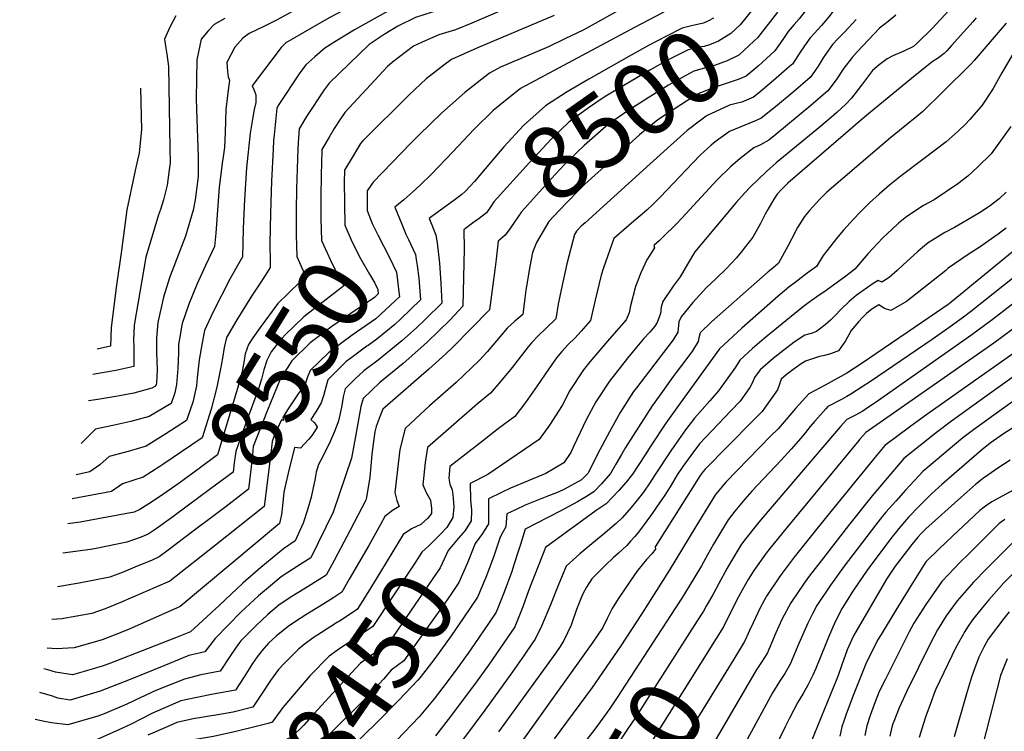
# Model space of a CAD drawing. Units: inches. Extents: x 2502894 to 2504135, y 1512929 to 1518304.
# Drawn here: x 2503159 to 2503553, y 1514585 to 1514869 of the extents above; entities that cross this region are included whole.
import ezdxf
from ezdxf.enums import TextEntityAlignment as Align

# ---------------------------------------------------------------- set-up
doc = ezdxf.new("R2010")
doc.units = ezdxf.units.IN
doc.header["$MEASUREMENT"] = 0
doc.layers.add('tile_2649_31_contour_10ft', color=193, linetype='Continuous')
doc.styles.add('Arial', font='arial.ttf')

msp = doc.modelspace()

# ---------------------------------------------------------------- linework, layer by layer
at = {"layer": 'tile_2649_31_contour_10ft'}
msp.add_line((2503324.02, 1514787.07, 8520), (2503325.62, 1514783.01, 8520), dxfattribs=at)
for points, elevation in [([(2503492.84, 1515000), (2503486.52, 1514982.08), (2503480.18, 1514965.73), (2503478.16, 1514960.84), (2503472.83, 1514949.15), (2503471.8, 1514946.97), (2503464.84, 1514934.09), (2503457.74, 1514923.82), (2503455.88, 1514921.48), (2503433.91, 1514893.99), (2503432.42, 1514892.54), (2503419.39, 1514884.46), (2503402.25, 1514874.77), (2503384.47, 1514864.96), (2503377.12, 1514861.37), (2503370.56, 1514858.3), (2503351.41, 1514850.06), (2503347.03, 1514847.73), (2503337.13, 1514840.04), (2503327.85, 1514831.72), (2503318.79, 1514822.94), (2503315.63, 1514819.73), (2503300.57, 1514804.13), (2503299.33, 1514802.39)], 8540), ([(2503532.6, 1515000), (2503530.68, 1514995.54), (2503523.47, 1514975.65), (2503520.39, 1514966.84), (2503514.89, 1514952.34), (2503511.21, 1514943.38), (2503507.96, 1514937.11), (2503505.42, 1514932.64), (2503492.18, 1514910.79), (2503486.51, 1514900.92), (2503484.7, 1514897.22), (2503481.58, 1514889.75), (2503480.6, 1514887.3), (2503478.79, 1514881.91), (2503475.63, 1514875.54), (2503470.84, 1514869.43), (2503468.8, 1514867.14)], 8490), ([(2503541.18, 1515000), (2503534, 1514982.71), (2503526.56, 1514962.3), (2503521.1, 1514947.76), (2503520.17, 1514945.5), (2503514.91, 1514934.89), (2503512.99, 1514931.05), (2503503.91, 1514914.52), (2503502.06, 1514911.24), (2503499.25, 1514902.71), (2503496.32, 1514897.91), (2503495.16, 1514895.85), (2503493, 1514889.37), (2503490.67, 1514883.08), (2503487.47, 1514876.71), (2503484.02, 1514871.91), (2503482.68, 1514870.25), (2503479.74, 1514866.79), (2503476.85, 1514863.67), (2503475.11, 1514861.77), (2503473.86, 1514859.92)], 8480), ([(2503383.1, 1514947.02), (2503373.51, 1514938.87), (2503372.05, 1514937.02), (2503368.4, 1514932.53), (2503363.59, 1514927.43), (2503351.78, 1514917.91), (2503349.71, 1514916.45), (2503338.41, 1514908.69), (2503336.68, 1514907.57), (2503323.35, 1514899.6), (2503316.65, 1514896.95), (2503289.03, 1514883.44), (2503276.16, 1514877.04), (2503269.21, 1514872.94), (2503262.25, 1514869.02), (2503256.89, 1514866.36), (2503251.23, 1514863.64)], 8600), ([(2503388.17, 1514934.2), (2503386.53, 1514932.94), (2503383.96, 1514931.51), (2503381.38, 1514930.08), (2503377.74, 1514927.61), (2503375.43, 1514925.18), (2503363.22, 1514915.74), (2503352.41, 1514908.09), (2503350.06, 1514906.47), (2503339.29, 1514899.49), (2503335.82, 1514897.42), (2503325.92, 1514891.65), (2503323.54, 1514890.71), (2503296.39, 1514876.91), (2503282.96, 1514869.87), (2503265.62, 1514859.79), (2503263.77, 1514857.96), (2503257.18, 1514849.19)], 8590), ([(2503392.81, 1514922.49), (2503391.71, 1514921.81), (2503387.85, 1514919.92), (2503384.68, 1514918.67), (2503381.73, 1514916.99), (2503371.46, 1514909.29), (2503368.91, 1514907.49), (2503357.38, 1514899.76), (2503342.42, 1514890.75), (2503333.25, 1514885.51), (2503329.61, 1514883.76), (2503324.07, 1514881.57), (2503312.03, 1514875.54), (2503306.63, 1514872.65), (2503293.07, 1514865.07), (2503285.98, 1514860.6)], 8580), ([(2503364.93, 1514891.87), (2503363.87, 1514891.2), (2503357.24, 1514887.34), (2503353.49, 1514885.19), (2503346.91, 1514881.47), (2503334.69, 1514875.9), (2503328.13, 1514873.27), (2503324.13, 1514872.13), (2503317.42, 1514870.01), (2503310.42, 1514866.54), (2503304.93, 1514863.2), (2503298.94, 1514859.14), (2503283.01, 1514843.66), (2503280.93, 1514841), (2503273.94, 1514830.39), (2503271.06, 1514825.52), (2503270.77, 1514821.87), (2503270.61, 1514819.8), (2503270.48, 1514817.5), (2503269.96, 1514801.52), (2503269.85, 1514793), (2503269.85, 1514783.03), (2503269.99, 1514778.69)], 8570), ([(2503361.68, 1514877.09), (2503339.99, 1514867.71), (2503333.48, 1514865.02), (2503326.76, 1514863.06), (2503320.11, 1514860.13), (2503316.66, 1514858.5), (2503308.29, 1514852.15), (2503306.32, 1514850.41), (2503301.17, 1514844.91), (2503289.24, 1514832.03), (2503287.29, 1514829.12), (2503285.04, 1514825.64), (2503282.93, 1514822.15), (2503280.09, 1514817.27), (2503280.05, 1514816.66), (2503279.74, 1514807.09), (2503279.66, 1514798.26), (2503279.69, 1514794.32)], 8560), ([(2503424.51, 1514875.73), (2503421.66, 1514874.71), (2503413.33, 1514870.33), (2503405.01, 1514865.95), (2503359.5, 1514841.65), (2503351.35, 1514835.13), (2503348.57, 1514832.76), (2503340.88, 1514825.34), (2503332.34, 1514816.3), (2503323.76, 1514807.28), (2503319.56, 1514803.24), (2503316.41, 1514800.28), (2503312.87, 1514797.08), (2503310.71, 1514795.33)], 8530), ([(2503452.2, 1514873.22), (2503447.18, 1514867.04), (2503443.52, 1514863.55), (2503438.53, 1514860.44), (2503434.96, 1514858.98), (2503432.84, 1514858.4), (2503430.67, 1514858.08), (2503426.41, 1514857.1), (2503418.22, 1514852.85), (2503411.13, 1514848.91), (2503395.53, 1514839.75), (2503392.8, 1514838.09), (2503386.55, 1514833.87), (2503378.81, 1514828.16), (2503371.73, 1514821.34), (2503368.34, 1514817.77), (2503363.01, 1514812), (2503348.81, 1514796.27), (2503347.6, 1514794.52), (2503345.84, 1514791.99), (2503342.87, 1514789.69), (2503340.28, 1514787.79), (2503337.51, 1514785.7)], 8510), ([(2503534.03, 1514876.54), (2503523.94, 1514865.61), (2503517.88, 1514859.72), (2503516.44, 1514858.43), (2503512.58, 1514856.56), (2503508.27, 1514854.7), (2503505.88, 1514853.38), (2503502.71, 1514851.08), (2503500.12, 1514848.82), (2503495.65, 1514842.88), (2503493.04, 1514839.49), (2503491.64, 1514837.68), (2503489.46, 1514835.32), (2503485.77, 1514832.04), (2503482.7, 1514829.34), (2503477.85, 1514825.23), (2503461.62, 1514811.96), (2503457.77, 1514808.5), (2503451.4, 1514802.37), (2503448.88, 1514799.8), (2503445.6, 1514796.05), (2503429.07, 1514776.37), (2503426.15, 1514771.41), (2503423.26, 1514766.38), (2503420.46, 1514762.57), (2503416.28, 1514756.5), (2503415.67, 1514754.2), (2503415.33, 1514751.78), (2503414.1, 1514748.09), (2503413.11, 1514746.67), (2503411.12, 1514744.31), (2503408.62, 1514741.54), (2503405.9, 1514738.46), (2503402.24, 1514733.93), (2503394.94, 1514724.74), (2503389.57, 1514716.39), (2503385.73, 1514709.18), (2503380.77, 1514698.85), (2503379.59, 1514696.15), (2503376.7, 1514692.13), (2503369.58, 1514687.82), (2503355.47, 1514681.91), (2503352.05, 1514680.36), (2503346.61, 1514677.73), (2503346.69, 1514672.74), (2503346.65, 1514668.31)], 8450), ([(2503241.28, 1514869.51), (2503237.05, 1514867.13), (2503234.58, 1514864.69), (2503231.9, 1514861.31), (2503230.17, 1514853.11), (2503229.9, 1514837.62), (2503229.92, 1514833.3), (2503230.63, 1514814.23), (2503230.68, 1514808.58), (2503230.63, 1514806.5), (2503229.39, 1514797.08), (2503228.69, 1514793.06), (2503225.61, 1514782.56), (2503221.98, 1514773.28), (2503219.26, 1514765.99), (2503216.78, 1514758.19), (2503214.58, 1514748.06), (2503213.97, 1514742.05), (2503213.95, 1514738.78), (2503214.02, 1514736.11), (2503214.24, 1514729.39), (2503213.97, 1514723.94), (2503213.88, 1514723.38), (2503213.62, 1514722.69), (2503212.17, 1514721.83), (2503204.92, 1514719.85), (2503197.72, 1514718.53), (2503190.55, 1514717.43), (2503186.77, 1514716.78)], 8610), ([(2503221.7, 1514870.63), (2503219.38, 1514866.09), (2503218.21, 1514863.72), (2503217.21, 1514861.25), (2503217.78, 1514857.72), (2503218.11, 1514855.26), (2503218.76, 1514850.33), (2503219.35, 1514817.79), (2503219.44, 1514811.96), (2503219.07, 1514809.17), (2503218.24, 1514803), (2503216.76, 1514797.11), (2503215.56, 1514793.29), (2503214.85, 1514791.11), (2503209.71, 1514774.28), (2503207.3, 1514760.28), (2503205.14, 1514747.05), (2503204.86, 1514741.07), (2503204.92, 1514738.65), (2503204.95, 1514730.58), (2503197.78, 1514728.9), (2503192.23, 1514727.98), (2503188.53, 1514727.33)], 8620), ([(2503372.9, 1514870.74), (2503341.99, 1514857.66), (2503331.82, 1514853.13), (2503328.76, 1514850.86), (2503321.69, 1514845.52), (2503314.94, 1514839), (2503296.43, 1514820.67), (2503295.51, 1514819.63), (2503294.26, 1514817.59), (2503292.54, 1514814.74), (2503289.12, 1514809.01), (2503289.12, 1514808.72)], 8550), ([(2503436.6, 1514869.68), (2503434.55, 1514868.57), (2503432.59, 1514867.75), (2503428.33, 1514866.74), (2503424.09, 1514865.69), (2503417.83, 1514862.52), (2503410.64, 1514858.83), (2503403.66, 1514854.97), (2503386.76, 1514845.36), (2503378.14, 1514840.2), (2503369.46, 1514834.69), (2503360.67, 1514826.82), (2503352.82, 1514818.28), (2503345.31, 1514809.51), (2503341.09, 1514804.5), (2503337.43, 1514800.58), (2503336.02, 1514799.27), (2503333.8, 1514797.61), (2503330.74, 1514795.37)], 8520), ([(2503493.54, 1514869.09), (2503488.86, 1514864.08), (2503486.38, 1514861.62), (2503484.08, 1514859.11), (2503480.34, 1514853.82), (2503478.34, 1514850.51), (2503476.91, 1514848.45), (2503475.16, 1514846.05), (2503468.38, 1514840.07), (2503461.33, 1514834.31), (2503455.59, 1514829.69), (2503453.54, 1514828.85), (2503442.96, 1514824.44), (2503437.23, 1514820.35), (2503435.59, 1514818.96), (2503431.22, 1514814.98), (2503425.44, 1514808.95), (2503423.28, 1514806.59), (2503415.27, 1514798.24), (2503412.36, 1514795.27), (2503410.11, 1514793.18), (2503408.04, 1514791.38), (2503404.74, 1514788.61), (2503396.76, 1514781.61), (2503392.61, 1514769.93), (2503391.66, 1514767.04), (2503389.33, 1514757.09), (2503388.12, 1514751.91), (2503387.34, 1514748.89), (2503383.67, 1514744.61), (2503381.11, 1514741.93), (2503378.49, 1514739.3), (2503375.95, 1514736.59), (2503373.82, 1514733.99), (2503369.6, 1514727.87), (2503367.03, 1514724.1), (2503361.5, 1514716.21), (2503357.22, 1514710.6), (2503350.66, 1514705.74), (2503344.23, 1514700.76), (2503331.25, 1514690.54), (2503330.8, 1514685.97), (2503331.25, 1514683.55), (2503332.11, 1514681.33), (2503332.47, 1514678.06)], 8470), ([(2503509.39, 1514870.84), (2503506.34, 1514868.31), (2503502.93, 1514865.66), (2503493.91, 1514856.19), (2503491.99, 1514853.99), (2503488.61, 1514849.66), (2503485.58, 1514845.08), (2503482.26, 1514840.72), (2503475.47, 1514834.76), (2503461.42, 1514823.19), (2503458.69, 1514820.97), (2503455.32, 1514819.09), (2503452.71, 1514817.92), (2503447.21, 1514813.68), (2503443.4, 1514810.26), (2503438.01, 1514805.13), (2503423.92, 1514789.8), (2503421.6, 1514787.42), (2503416.35, 1514782.24), (2503414.79, 1514780.79), (2503412.67, 1514778.88), (2503413.01, 1514777.91), (2503411.17, 1514775.05), (2503409.87, 1514773.13), (2503407.5, 1514768), (2503405.39, 1514762.52), (2503403.45, 1514754.77), (2503402.83, 1514751.96), (2503401.59, 1514749.13), (2503395.03, 1514741.63), (2503387.17, 1514732.47), (2503384.57, 1514729.28), (2503379.2, 1514720.94), (2503376.26, 1514715.24), (2503374.94, 1514713.13), (2503371.09, 1514707.11), (2503366.96, 1514701.36), (2503346.32, 1514687.36), (2503339.29, 1514683.78), (2503339.46, 1514677.16), (2503339.9, 1514673.26), (2503339.89, 1514672.96)], 8460), ([(2503462.14, 1514872.02), (2503454.08, 1514861.86), (2503452.6, 1514860.44), (2503446.61, 1514854.87), (2503441.99, 1514852.62), (2503436.9, 1514850.79), (2503432.94, 1514849.66), (2503428.73, 1514848.51), (2503425.46, 1514846.81), (2503418.59, 1514842.86), (2503410.4, 1514837.84), (2503402.34, 1514832.72), (2503394.62, 1514827.31), (2503388.1, 1514821.67), (2503384.91, 1514818.8), (2503382.18, 1514816.32), (2503380.02, 1514814.19), (2503377, 1514811.18), (2503371.83, 1514805.62), (2503359.8, 1514792.36), (2503356.92, 1514788.07), (2503355.13, 1514785.56), (2503353.32, 1514783.07), (2503350.47, 1514780.6), (2503349.66, 1514773.43), (2503349.12, 1514769.14)], 8500), ([(2503541.51, 1514869.81), (2503540.13, 1514868.21), (2503531.66, 1514858.71), (2503529.76, 1514856.65), (2503528.83, 1514855.65), (2503528.73, 1514855.55), (2503526.43, 1514853.8), (2503523.91, 1514852.21), (2503515.69, 1514845.57), (2503497.04, 1514830.29), (2503466.24, 1514803.84), (2503463.7, 1514801.28), (2503461.93, 1514799.39), (2503460.62, 1514797.36), (2503458.28, 1514793.31), (2503457.19, 1514791.4), (2503455.39, 1514787.66), (2503452.28, 1514782.23), (2503449.35, 1514778.46), (2503448.01, 1514776.73), (2503445.69, 1514773.97), (2503441.76, 1514769.66), (2503437.54, 1514765.61), (2503433.76, 1514762.14), (2503428.32, 1514756.05), (2503423.67, 1514750.37), (2503422.67, 1514748.34), (2503422.36, 1514744.31), (2503420.42, 1514741.22), (2503418.33, 1514738.35), (2503405.77, 1514722.08), (2503404.6, 1514720.5), (2503399.21, 1514712.16), (2503394.97, 1514704.49), (2503390.25, 1514695.59), (2503386.46, 1514687.93), (2503383.78, 1514685.34), (2503377.01, 1514681.53), (2503374.5, 1514680.29), (2503369.27, 1514678.36), (2503361.35, 1514675.22), (2503357.42, 1514673.35), (2503353.93, 1514671.67), (2503353.56, 1514666.56), (2503352.37, 1514664.37)], 8440), ([(2503553.55, 1514867.73), (2503540.68, 1514852.73), (2503539.3, 1514851.22), (2503528.11, 1514840.12), (2503520.23, 1514832.42), (2503517.17, 1514829.93), (2503507.38, 1514822.08), (2503481.79, 1514800.15), (2503479.08, 1514797.39), (2503474.89, 1514792.9), (2503472.86, 1514790.44), (2503470.15, 1514786.13), (2503467.65, 1514781.41), (2503466.26, 1514778.64), (2503462.53, 1514771.84), (2503462.31, 1514771.57), (2503460.22, 1514769.79), (2503458.42, 1514768.32), (2503435.8, 1514748.45), (2503431.27, 1514744.06), (2503430.65, 1514742.05), (2503430.48, 1514740.59), (2503428.1, 1514736.83), (2503425.94, 1514733.72), (2503421.68, 1514728.14), (2503420.41, 1514726.49), (2503414.81, 1514718.71), (2503412.09, 1514714.88), (2503404.49, 1514703.04), (2503401.42, 1514698.19), (2503399.77, 1514695.41), (2503397.59, 1514691.48), (2503395.43, 1514687.76), (2503391.86, 1514683.73), (2503388.74, 1514680.49), (2503385.76, 1514678.66), (2503382.16, 1514676.51), (2503375.34, 1514672.76), (2503361.25, 1514665.61), (2503359.43, 1514659.51)], 8430), ([(2503468.8, 1514867.14), (2503466.33, 1514864.38), (2503464.22, 1514861.11), (2503461.07, 1514856.61), (2503454.44, 1514850.54), (2503449.6, 1514846.49), (2503446.39, 1514845.13), (2503440, 1514843), (2503435.32, 1514841.42), (2503431.1, 1514839.71), (2503426.12, 1514836.76), (2503418.12, 1514831.58), (2503414.3, 1514829.05), (2503410.78, 1514826.23), (2503407, 1514823.09), (2503391.47, 1514809.11), (2503389.17, 1514807.04), (2503385.15, 1514803.33), (2503384.05, 1514802.3), (2503382.96, 1514801.24), (2503377.78, 1514795.94), (2503372.62, 1514790.42), (2503370.79, 1514788.46), (2503365.79, 1514780.1), (2503365.52, 1514779.43)], 8490), ([(2503251.23, 1514863.64), (2503251.02, 1514863.54), (2503248.49, 1514861.71), (2503245.28, 1514858.08), (2503242.09, 1514852), (2503242.39, 1514848.33), (2503242.67, 1514846.31), (2503243.14, 1514844.97), (2503242.83, 1514842.02), (2503241.73, 1514833.15), (2503241.61, 1514828.63), (2503241.42, 1514824.02), (2503241.17, 1514818.05), (2503240.8, 1514815.21), (2503240.27, 1514811.81), (2503239.51, 1514806.28), (2503239.07, 1514802.22), (2503237.67, 1514783.77), (2503237.13, 1514778.53), (2503233.58, 1514770.89), (2503230.1, 1514763.24), (2503226.95, 1514755.45), (2503224.22, 1514747.71), (2503223.97, 1514746.42), (2503223.29, 1514742.27), (2503222.84, 1514739.48), (2503222.73, 1514735.99), (2503222.48, 1514729.69), (2503221.93, 1514723.41), (2503221.39, 1514720.02), (2503219.82, 1514715.83), (2503211.06, 1514710.59), (2503203.8, 1514708.53), (2503196.58, 1514706.99), (2503189.57, 1514705.46), (2503186.35, 1514702.19), (2503183.95, 1514699.82)], 8600), ([(2503285.98, 1514860.6), (2503281.31, 1514857.65), (2503277.32, 1514854.29), (2503273.68, 1514851.03), (2503271.03, 1514847.48), (2503262.83, 1514835.15), (2503262.02, 1514833.78), (2503260.99, 1514823.08), (2503260.81, 1514820.66), (2503260.59, 1514817.37), (2503259.98, 1514804.62), (2503259.5, 1514791.96), (2503259.29, 1514779.49), (2503259.43, 1514772.38), (2503259.48, 1514770.1), (2503257.44, 1514766.83), (2503254.85, 1514763.06), (2503251.95, 1514758.68), (2503246.04, 1514749.16), (2503242.01, 1514742.09), (2503241.05, 1514738.1), (2503240.36, 1514733.9), (2503239.53, 1514729.58)], 8580), ([(2503473.86, 1514859.92), (2503471.5, 1514856.45), (2503468.07, 1514851.37), (2503467.76, 1514851.1)], 8480), ([(2503556.3, 1514855.6), (2503551.79, 1514847.88), (2503548.23, 1514841.58), (2503543.92, 1514834.91), (2503538.96, 1514829.24), (2503537.26, 1514827.3), (2503534.35, 1514824.61), (2503529.48, 1514820.35), (2503520.78, 1514813.68), (2503511.54, 1514806.71), (2503506.89, 1514802.95), (2503502.77, 1514799.44), (2503498.88, 1514795.89), (2503495.11, 1514792.21), (2503492.44, 1514789.41), (2503488.52, 1514784.95), (2503486.28, 1514782.34), (2503480.31, 1514774.87), (2503477.67, 1514770.5), (2503473.97, 1514767.77), (2503469.2, 1514764.13), (2503466.67, 1514762.2), (2503462.38, 1514758.65), (2503447.82, 1514745.89), (2503439.01, 1514737.65), (2503423.25, 1514715.91), (2503417.49, 1514707.86), (2503411.49, 1514698.85), (2503409.22, 1514695.22), (2503404.22, 1514687.59), (2503401.61, 1514684.32), (2503398.68, 1514681.06), (2503393.71, 1514675.64), (2503389.73, 1514673.05), (2503369.44, 1514658.23), (2503362.59, 1514640.91), (2503360.35, 1514634.6), (2503357.13, 1514626.58), (2503346.64, 1514611.26), (2503342.06, 1514604.93), (2503331.43, 1514590.71), (2503325.45, 1514583.08)], 8420), ([(2503257.18, 1514849.19), (2503252.28, 1514842.68), (2503252.91, 1514841.13), (2503253.72, 1514839.06), (2503253.7, 1514835.96), (2503253.08, 1514833.22), (2503252.45, 1514830.09), (2503251.49, 1514823.77), (2503249.99, 1514809.91), (2503249.18, 1514797.25), (2503248.63, 1514785.71), (2503248.46, 1514779.71), (2503248.3, 1514774.32), (2503243.48, 1514765.71), (2503236.56, 1514752.16), (2503233.24, 1514744.86), (2503232.29, 1514740.06), (2503231.1, 1514733.17), (2503230.3, 1514725.98), (2503229.99, 1514722.87), (2503229.24, 1514719.22), (2503228.71, 1514716.75), (2503226.02, 1514708.97), (2503217.72, 1514703.61), (2503209.89, 1514698.76), (2503202.62, 1514696.59), (2503195.03, 1514694.59), (2503191.36, 1514691.25), (2503187.4, 1514688.46), (2503181.87, 1514687.33)], 8590), ([(2503467.76, 1514851.1), (2503465.87, 1514849.42), (2503460.56, 1514844.75), (2503454.37, 1514839.53), (2503452.59, 1514838.1), (2503447.86, 1514836.14), (2503445.66, 1514835.6)], 8480), ([(2503207.59, 1514841.71), (2503208.06, 1514825.12), (2503207.1, 1514815.89), (2503205.51, 1514808.8), (2503202.2, 1514793.07), (2503199.98, 1514776.93), (2503197.95, 1514762.08), (2503195.9, 1514746.05), (2503195.67, 1514738.71), (2503190.23, 1514737.52)], 8630), ([(2503445.66, 1514835.6), (2503442.88, 1514834.92), (2503433.71, 1514830.62), (2503433.56, 1514830.51), (2503432.08, 1514829.39), (2503425.98, 1514824.77), (2503419.39, 1514818.87), (2503411.21, 1514811.45)], 8480), ([(2503555.39, 1514826.45), (2503547.45, 1514815.56), (2503542.08, 1514810.12), (2503538.19, 1514806.56), (2503534.17, 1514803.54), (2503524.68, 1514797.15), (2503520.44, 1514794.84), (2503513.84, 1514790.48), (2503510.53, 1514787.77), (2503507.75, 1514785.23), (2503504.19, 1514781.91), (2503498.28, 1514775.58), (2503492.98, 1514769.48), (2503491.12, 1514768), (2503489.45, 1514766.69), (2503481.56, 1514760.93), (2503477.82, 1514758.35), (2503475.51, 1514756.73), (2503473.07, 1514754.89), (2503470.49, 1514752.89), (2503457.47, 1514742.23), (2503454.92, 1514740.1), (2503452.09, 1514737.7), (2503447.05, 1514733.01), (2503445.32, 1514730.27), (2503438.57, 1514720.79), (2503435.07, 1514716.88), (2503428.92, 1514709.96), (2503425.41, 1514705.24), (2503422.55, 1514701.3), (2503419.45, 1514696.92), (2503413.25, 1514687.41), (2503411.09, 1514684.04), (2503408.52, 1514680.4), (2503406.07, 1514677.12), (2503402.95, 1514673.42), (2503400, 1514670.03), (2503397.7, 1514667.86), (2503392.46, 1514663.4), (2503387.12, 1514659.08), (2503383.11, 1514655.66), (2503377.7, 1514650.73), (2503374.49, 1514643.11), (2503371.41, 1514635.38), (2503367.77, 1514626.85), (2503365.27, 1514621.65), (2503364.27, 1514620.1), (2503360.91, 1514615.22), (2503356.3, 1514608.63), (2503345.16, 1514593.22), (2503331.98, 1514575.6)], 8410), ([(2503411.21, 1514811.45), (2503385.27, 1514787.96), (2503383.71, 1514786.54), (2503381.78, 1514784.56), (2503381.06, 1514783.25), (2503377.93, 1514771.56), (2503375.73, 1514761.16), (2503374.53, 1514755.48), (2503373.56, 1514749.58), (2503369.51, 1514745.71), (2503366.6, 1514742.88), (2503363.83, 1514739.96), (2503362.56, 1514738.35), (2503356.14, 1514730.16), (2503351.55, 1514724.64), (2503347.49, 1514719.83), (2503342.32, 1514715.66), (2503322.33, 1514698.17), (2503321.33, 1514692.26), (2503320.43, 1514683.23), (2503321.8, 1514680.16), (2503321.9, 1514680)], 8480), ([(2503289.12, 1514808.72), (2503289.04, 1514804.43), (2503289.07, 1514795.67), (2503289.23, 1514786.99), (2503292.13, 1514780.2), (2503295.5, 1514773.71), (2503299.13, 1514767.39), (2503301.18, 1514763.9), (2503302.42, 1514761.26), (2503302.63, 1514759.62), (2503301.04, 1514758.13), (2503291.61, 1514751.67), (2503284.04, 1514746.58), (2503275.38, 1514740.06), (2503268.03, 1514732.84), (2503263.43, 1514725.43), (2503261.95, 1514721.87), (2503258.4, 1514713.08), (2503252.64, 1514698.54), (2503252.23, 1514693.84), (2503250.81, 1514681.53), (2503241.79, 1514674.68), (2503236.46, 1514670.65), (2503228.61, 1514664.74)], 8550), ([(2503299.33, 1514802.39), (2503298.15, 1514800.76), (2503298.23, 1514792.91), (2503300.2, 1514787.67), (2503302.37, 1514783.15), (2503307.03, 1514774.12), (2503309.83, 1514768.19), (2503310.96, 1514759.37)], 8540), ([(2503553.53, 1514800.18), (2503550.73, 1514797.57), (2503546.69, 1514794.49), (2503542.89, 1514791.96), (2503536.04, 1514787.92), (2503532.78, 1514786.09), (2503529.01, 1514784.11), (2503522.28, 1514779.92), (2503520.11, 1514778.12), (2503518.21, 1514776.51), (2503515.08, 1514773.75), (2503512.32, 1514771.14), (2503509.93, 1514768.88), (2503506.73, 1514766.16), (2503503.76, 1514764.22), (2503502.33, 1514764.93), (2503500.4, 1514763.76), (2503493.54, 1514758.92), (2503490.81, 1514756.56), (2503487.55, 1514753.41), (2503485.12, 1514750.89), (2503483.35, 1514749.01), (2503481.16, 1514747.21), (2503477.7, 1514744.51), (2503475.56, 1514743.76), (2503472.98, 1514743.09), (2503468.77, 1514740.21), (2503464.6, 1514737.1), (2503460.36, 1514733.74), (2503455.24, 1514729.26), (2503452.99, 1514726.2), (2503452.17, 1514724.2), (2503451.13, 1514722.1), (2503447.14, 1514716.75), (2503443.43, 1514712.84), (2503431, 1514699.65), (2503427.44, 1514694.94), (2503424.32, 1514690.6), (2503422.07, 1514687.24), (2503419.22, 1514682.48), (2503416.88, 1514678.73), (2503415.29, 1514676.43), (2503411.76, 1514671.44), (2503406.52, 1514664.34), (2503405.08, 1514662.63), (2503403.44, 1514660.71), (2503401.9, 1514659.1), (2503398.61, 1514655.96), (2503396.45, 1514654.15), (2503393.4, 1514651.19), (2503391.74, 1514649.56), (2503387.91, 1514645.7), (2503385.79, 1514642.36), (2503384.39, 1514639.71), (2503383.36, 1514637.47), (2503381.84, 1514633.42), (2503379.62, 1514627.24), (2503376.79, 1514621.04), (2503375.34, 1514618.7), (2503373.54, 1514616.2), (2503350.69, 1514584.61)], 8400), ([(2503279.69, 1514794.32), (2503279.72, 1514789.52), (2503279.94, 1514780.89), (2503282.2, 1514775.89), (2503283.43, 1514773.25), (2503286.19, 1514767.58), (2503288.84, 1514762.75), (2503280.55, 1514756.36), (2503272.9, 1514750.35), (2503265.46, 1514743.23), (2503262.96, 1514740.55), (2503259.86, 1514736.45), (2503258.04, 1514732.97), (2503256.93, 1514729.25), (2503255.96, 1514725.49), (2503254.67, 1514721.21), (2503253.32, 1514717.6), (2503251.93, 1514714), (2503250.61, 1514710.39), (2503246.87, 1514700.01), (2503245.65, 1514696.61), (2503245.02, 1514692.08), (2503244.61, 1514688.39), (2503235.51, 1514681.63), (2503221.56, 1514671.3), (2503219.93, 1514670.12)], 8560), ([(2503310.71, 1514795.33), (2503309.27, 1514794.16), (2503312.06, 1514787.37), (2503313.68, 1514783.45), (2503314.74, 1514781.33), (2503317.45, 1514775.32), (2503317.78, 1514773.24), (2503318.11, 1514770.89)], 8530), ([(2503330.74, 1514795.37), (2503326.57, 1514792.31), (2503323.01, 1514789.64), (2503324.02, 1514787.07)], 8520), ([(2503337.51, 1514785.7), (2503336.74, 1514785.12), (2503336.98, 1514777.6), (2503336.44, 1514754.64), (2503331.34, 1514749.25), (2503326.71, 1514744.71), (2503322, 1514740.12), (2503312.62, 1514731.72), (2503303.19, 1514724.14), (2503296.64, 1514717.78), (2503295.69, 1514714.63), (2503293.49, 1514702.59), (2503291.92, 1514693.92), (2503284.53, 1514672.38), (2503275.6, 1514654.09), (2503271.43, 1514651.42), (2503263.79, 1514646.47), (2503259.56, 1514642.93), (2503254.77, 1514638.88), (2503247.88, 1514632.5), (2503237.45, 1514621.94), (2503233.3, 1514616.52), (2503226.88, 1514615.05), (2503216.9, 1514611.03), (2503203.47, 1514605.52), (2503191.44, 1514600.89), (2503179.51, 1514597.28), (2503174.54, 1514598.1), (2503172.5, 1514598.85), (2503167.37, 1514600.36)], 8510), ([(2503325.62, 1514783.01), (2503325.64, 1514782.97), (2503326.08, 1514779.94), (2503327.08, 1514771.87), (2503327.65, 1514763.86), (2503327.99, 1514755.89), (2503321.42, 1514749.41), (2503317.87, 1514746.01), (2503312.05, 1514740.78), (2503302.62, 1514733.07), (2503296.82, 1514728.77), (2503293.27, 1514725.44), (2503289.36, 1514721.61), (2503288.55, 1514718.4), (2503288.09, 1514714.99), (2503287.37, 1514711.73), (2503286.71, 1514708.83), (2503286.5, 1514707.98), (2503285.17, 1514704.62), (2503282.97, 1514699.67), (2503279.64, 1514693.14), (2503278.68, 1514691.37), (2503277.79, 1514688.3), (2503277.21, 1514685.19), (2503276.76, 1514682.75), (2503275.74, 1514678.37), (2503274.31, 1514673.26), (2503272.55, 1514668.03), (2503269.4, 1514660.95), (2503264.73, 1514657.76), (2503255.71, 1514650.28), (2503248.56, 1514643.94), (2503238.99, 1514635.13), (2503227.52, 1514624.58), (2503221.59, 1514622.13), (2503194.92, 1514611.74), (2503192.35, 1514610.78), (2503185.12, 1514608.66), (2503180.43, 1514607.33), (2503173.64, 1514608.39), (2503170.54, 1514609.38), (2503168.95, 1514609.82)], 8520), ([(2503553.55, 1514785.81), (2503550.33, 1514783.38), (2503547.69, 1514781.53), (2503543.16, 1514778.39), (2503538.32, 1514775.22), (2503530.37, 1514769.8), (2503529.37, 1514768.93), (2503517.42, 1514759.44), (2503513.65, 1514756.48), (2503507.44, 1514752.93), (2503504.91, 1514753.65), (2503502.55, 1514755.2), (2503499.8, 1514753.4), (2503497.64, 1514751.68), (2503496.09, 1514750.09), (2503494.52, 1514748.43), (2503491.61, 1514744.9), (2503489.27, 1514740.74), (2503486.49, 1514736.82), (2503483.32, 1514735.6), (2503480.96, 1514734.97), (2503478.86, 1514734.5), (2503476.49, 1514733.77), (2503473.35, 1514732.62), (2503471.19, 1514731.3), (2503468.23, 1514729.22), (2503465.64, 1514727.16), (2503463.59, 1514725.44), (2503462.89, 1514723.5), (2503462.07, 1514721.16), (2503456.97, 1514713.88), (2503455.95, 1514712.6), (2503451.86, 1514708.49), (2503433.06, 1514689.44), (2503432.38, 1514688.54), (2503431.28, 1514687.06), (2503413.24, 1514658.48), (2503413.35, 1514657.63), (2503411.93, 1514655.72), (2503409.84, 1514653.42), (2503406.32, 1514649.15), (2503405.01, 1514647.27), (2503398.49, 1514637.75), (2503396.12, 1514633.87), (2503394.12, 1514629.9), (2503392.32, 1514626.32), (2503388.28, 1514620.42), (2503339.56, 1514552.22)], 8390), ([(2503365.52, 1514779.43), (2503364.2, 1514776.08), (2503363.18, 1514770.54), (2503361.62, 1514761.09), (2503361.13, 1514757.9), (2503360.34, 1514751.36), (2503357.21, 1514748.63), (2503354.12, 1514745.91), (2503349.8, 1514740.81), (2503346.06, 1514736.34), (2503343.1, 1514733.14), (2503339.88, 1514729.97), (2503333.72, 1514724.15), (2503323.07, 1514714.82), (2503319.45, 1514711.5), (2503313.4, 1514705.81), (2503311.16, 1514697.38), (2503309.26, 1514680.27), (2503310.04, 1514677.05), (2503310.9, 1514674.61), (2503308.29, 1514673), (2503305.25, 1514670.62), (2503303.46, 1514667.45), (2503298.81, 1514659.07), (2503291, 1514645.53), (2503288, 1514640.36), (2503284.8, 1514638.3), (2503280.85, 1514635.8), (2503273.6, 1514631.36), (2503269.53, 1514628.62), (2503266.6, 1514626.63), (2503261.82, 1514622.79), (2503258.78, 1514619.98), (2503256.08, 1514616.96), (2503254.25, 1514614.54), (2503252.42, 1514611.92), (2503249.06, 1514606.52), (2503247.05, 1514603.47), (2503245.58, 1514601.26), (2503236.6, 1514599.68), (2503230.15, 1514598.38), (2503223.69, 1514597.02), (2503212.14, 1514591.95), (2503203.92, 1514587.71), (2503200.44, 1514586.07), (2503188.88, 1514580.93)], 8490), ([(2503269.99, 1514778.69), (2503270.12, 1514774.42), (2503273.7, 1514766.35), (2503271.85, 1514764.77), (2503266.59, 1514759.69), (2503262.49, 1514755.67), (2503255.47, 1514746.18), (2503252.47, 1514741.96), (2503250.79, 1514739.32), (2503249.47, 1514735.67), (2503248.84, 1514732.15), (2503248.03, 1514728.04), (2503246.34, 1514721.77), (2503238.41, 1514695.25), (2503231.04, 1514689.79), (2503223.12, 1514683.98), (2503215.23, 1514678.43), (2503210.97, 1514675.68)], 8570), ([(2503561.1, 1514780.53), (2503533.8, 1514758.13), (2503530.66, 1514755.58), (2503530.28, 1514755.3), (2503525.62, 1514752.11), (2503495.95, 1514731.84), (2503492.87, 1514729.82), (2503489.77, 1514727.85), (2503487.45, 1514726.55), (2503484.78, 1514725.08), (2503481.11, 1514723.15), (2503474.69, 1514719.69), (2503469.32, 1514713.72), (2503465.55, 1514709.32), (2503462.38, 1514705.7), (2503459.47, 1514702.79), (2503441.47, 1514684.29), (2503437.38, 1514679.37), (2503434.15, 1514674.17), (2503429.51, 1514666.65), (2503418.86, 1514649.01), (2503407.8, 1514631.59), (2503399.55, 1514618.9), (2503388.08, 1514602.34), (2503372.84, 1514581.77)], 8380), ([(2503575.44, 1514781.16), (2503539.29, 1514752.38), (2503536.42, 1514750.28), (2503531.08, 1514746.41), (2503523.97, 1514741.37), (2503499.26, 1514724.54), (2503495.92, 1514722.36), (2503491.39, 1514719.46), (2503489.83, 1514718.56), (2503487.67, 1514717.35), (2503482.28, 1514714.51), (2503481.46, 1514713.61), (2503478.22, 1514710.05), (2503476.89, 1514708.55), (2503475.22, 1514706.56), (2503473.27, 1514704.18), (2503471.41, 1514701.96), (2503467.62, 1514697.48), (2503463.53, 1514693.17), (2503451.84, 1514680.74), (2503449.11, 1514677.52), (2503445.13, 1514672.73), (2503442.44, 1514669.32), (2503440.12, 1514665.51), (2503436.49, 1514659.57), (2503434.1, 1514655.28), (2503431.72, 1514650.98), (2503426.89, 1514642.78), (2503423.91, 1514638.06)], 8370), ([(2503318.11, 1514770.89), (2503318.82, 1514765.77), (2503319.54, 1514757.13), (2503311.5, 1514749.42), (2503309.2, 1514747.29), (2503302.1, 1514741.4), (2503298.53, 1514738.96), (2503298.1, 1514738.64)], 8530), ([(2503349.12, 1514769.14), (2503347.11, 1514753.15), (2503332.28, 1514738.12), (2503329.57, 1514735.59), (2503322.86, 1514729.46), (2503305.37, 1514714.33), (2503304.48, 1514713.44), (2503303.36, 1514710.88), (2503301.76, 1514706.61), (2503301.24, 1514704.47), (2503300.29, 1514697.7), (2503300.02, 1514695.37), (2503299.24, 1514686.39), (2503297.96, 1514678.23), (2503297.59, 1514677.11), (2503291.37, 1514665.12), (2503284.93, 1514653.06), (2503281.8, 1514647.22), (2503274.63, 1514642.68), (2503270.5, 1514640.2), (2503267.38, 1514638.24), (2503262.85, 1514635.19), (2503258.49, 1514631.52), (2503253.79, 1514627.15), (2503247.75, 1514621), (2503246.48, 1514619.3), (2503243.84, 1514615.49), (2503239.44, 1514608.89), (2503231.75, 1514607.4), (2503225.23, 1514605.71), (2503213.75, 1514601.06), (2503207.51, 1514598.24), (2503202.15, 1514595.71), (2503193.03, 1514591.82), (2503190.52, 1514590.85), (2503178.6, 1514587.37), (2503172, 1514588.22), (2503169.26, 1514588.71), (2503165.56, 1514589.5)], 8500), ([(2503570.73, 1514766.79), (2503547.93, 1514749.18), (2503539.76, 1514743.19), (2503501.1, 1514716.03), (2503498.14, 1514714.04), (2503496.23, 1514712.77), (2503493.08, 1514711.01), (2503489.89, 1514709.35), (2503489.86, 1514709.33), (2503487.35, 1514706.57), (2503484.9, 1514703.8), (2503455.35, 1514669.22), (2503454.07, 1514667.64), (2503448.92, 1514661.12), (2503447.52, 1514659.2), (2503443.46, 1514652.5), (2503442.04, 1514649.94), (2503438.74, 1514643.86), (2503436.4, 1514639.62), (2503433.68, 1514634.75), (2503432.5, 1514632.88)], 8360), ([(2503310.96, 1514759.37), (2503311.09, 1514758.37), (2503309.33, 1514756.74)], 8540), ([(2503309.33, 1514756.74), (2503301.58, 1514749.54), (2503292.15, 1514743.05), (2503284.46, 1514737.28), (2503282.76, 1514735.99), (2503275.44, 1514728.94), (2503274.17, 1514725.96), (2503273.38, 1514723.55), (2503271.85, 1514721.27), (2503270.66, 1514719.66), (2503266.28, 1514713.27), (2503264.42, 1514710.12), (2503264.69, 1514709.03), (2503263.94, 1514709.2), (2503261.05, 1514702.92), (2503260.16, 1514700.62), (2503259.51, 1514694.78), (2503257.01, 1514674.67), (2503237.53, 1514659.21)], 8540), ([(2503572.65, 1514757.65), (2503548.53, 1514739.91), (2503497.45, 1514704.15), (2503494.92, 1514701.34), (2503494.64, 1514701.02), (2503465.47, 1514665.75), (2503459.02, 1514657.78), (2503457.65, 1514655.92), (2503452.63, 1514649.03), (2503450.44, 1514645.44), (2503448.03, 1514641.16), (2503446.58, 1514638.5), (2503444.71, 1514634.9), (2503443.12, 1514631.55), (2503441.12, 1514627.69)], 8350), ([(2503571.07, 1514746.07), (2503520.92, 1514710.77), (2503514.84, 1514706.3), (2503505.03, 1514698.97), (2503504.38, 1514698.24), (2503501.68, 1514694.95), (2503481.68, 1514670.49), (2503475.17, 1514662.42), (2503468.73, 1514654.32), (2503463.97, 1514647.93), (2503462.63, 1514646.1), (2503457.76, 1514638.81), (2503457.46, 1514638.32), (2503456.91, 1514637.37), (2503455.14, 1514634.18), (2503452.37, 1514628.18), (2503450.97, 1514625.04), (2503449.92, 1514622.74), (2503449.78, 1514622.47)], 8340), ([(2503298.1, 1514738.64), (2503292.69, 1514734.65), (2503289.78, 1514732.48), (2503282.39, 1514725.28), (2503281.31, 1514720.8), (2503280.74, 1514718.86), (2503279.85, 1514716.07), (2503277.69, 1514712.43), (2503275.64, 1514709.38), (2503277.12, 1514707.99), (2503278.13, 1514706.45)], 8530), ([(2503564.64, 1514732.37), (2503543.05, 1514716.94), (2503531.64, 1514708.74), (2503525.59, 1514704.18), (2503512.62, 1514693.79), (2503500.01, 1514678.95), (2503490.55, 1514667.08), (2503479.52, 1514652.97), (2503474.84, 1514646.76), (2503472.81, 1514644.04), (2503467.5, 1514636.2), (2503463.89, 1514629.52), (2503461.4, 1514624.15), (2503459.09, 1514618.5), (2503458.52, 1514617.21)], 8330), ([(2503239.53, 1514729.58), (2503238.13, 1514722.32), (2503235.86, 1514713.55), (2503232.21, 1514702.11), (2503223.95, 1514696.42), (2503216.51, 1514691.36), (2503215.36, 1514690.63)], 8580), ([(2503560.97, 1514720.02), (2503540.47, 1514705.3), (2503536.2, 1514702.08), (2503520.2, 1514688.61), (2503513.28, 1514681.13), (2503509.34, 1514676.82), (2503505.36, 1514672.34), (2503504.08, 1514670.74), (2503501.32, 1514667.23), (2503488.8, 1514650.76), (2503483.24, 1514643.2), (2503477.84, 1514635.07), (2503476.11, 1514631.71), (2503474.21, 1514628.01), (2503470.61, 1514619.84), (2503467.23, 1514611.69), (2503464.99, 1514607.86), (2503462.94, 1514604.7), (2503460.13, 1514600.24), (2503449.16, 1514580.13)], 8320), ([(2503278.13, 1514706.45), (2503278.25, 1514706.28), (2503276.51, 1514703.52), (2503275.68, 1514702.5)], 8530), ([(2503557.83, 1514707.13), (2503552.48, 1514703.64), (2503547.1, 1514699.89), (2503543.68, 1514697.18), (2503527.79, 1514683.43), (2503523.81, 1514679.78), (2503518.57, 1514674.6), (2503514.49, 1514670.35), (2503510.58, 1514665.9), (2503509.07, 1514663.98), (2503507.85, 1514662.4), (2503498.78, 1514650.24), (2503496.77, 1514647.42), (2503492.26, 1514640.78), (2503488.01, 1514633.95), (2503485.18, 1514628.52), (2503482.5, 1514622.49), (2503481.37, 1514619.77), (2503477.46, 1514609.96), (2503476.3, 1514607.21), (2503474.27, 1514603.27), (2503472.43, 1514599.99), (2503470.31, 1514596.44), (2503466.89, 1514590.04), (2503465.17, 1514586.56), (2503453.94, 1514563.51)], 8310), ([(2503275.68, 1514702.5), (2503274.78, 1514701.39), (2503271.52, 1514697.89), (2503269.12, 1514698.19), (2503266.63, 1514687.91)], 8530), ([(2503555.14, 1514693.18), (2503550.1, 1514689.87), (2503544.81, 1514686.26), (2503544.57, 1514686.09), (2503541.38, 1514683.5), (2503535.37, 1514678.25), (2503521.33, 1514665.72), (2503519.64, 1514663.99), (2503518.25, 1514662.39), (2503515.76, 1514659.49), (2503514.02, 1514657.23), (2503509.16, 1514650.75), (2503505.62, 1514645.62), (2503492.48, 1514622.99), (2503491.12, 1514619.97), (2503490, 1514617.42), (2503487.82, 1514611.34), (2503486.34, 1514607.18), (2503485.5, 1514605.09), (2503479.58, 1514590.45), (2503473.7, 1514576.15)], 8300), ([(2503580.62, 1514694.42), (2503547.79, 1514676.48), (2503545.26, 1514674.69), (2503542.96, 1514673.07), (2503532.04, 1514662.78), (2503526.69, 1514657.69), (2503521.38, 1514652.55), (2503515.4, 1514642.91), (2503509.43, 1514633.26), (2503503.51, 1514623.54), (2503502.09, 1514621.18), (2503497.35, 1514611.82), (2503494.74, 1514605.17), (2503492.67, 1514599.76), (2503489.59, 1514591.61), (2503488.71, 1514589.24), (2503487.79, 1514586.64), (2503486.99, 1514582.84)], 8290), ([(2503266.63, 1514687.91), (2503265.66, 1514683.9), (2503264.87, 1514680.35), (2503264.28, 1514674.83), (2503263.91, 1514671.4), (2503263.21, 1514667.81), (2503223.42, 1514634.67), (2503202.78, 1514625.53), (2503197.06, 1514623.19), (2503192.3, 1514621.34), (2503181.58, 1514618.29), (2503181.49, 1514618.26), (2503181.08, 1514618.2), (2503173.99, 1514617.74), (2503170.31, 1514617.99)], 8530), ([(2503215.36, 1514690.63), (2503208.67, 1514686.38), (2503200.48, 1514683.73), (2503195.99, 1514680.64), (2503180.25, 1514677.63)], 8580), ([(2503321.9, 1514680), (2503323.54, 1514677.19), (2503323.89, 1514673.85), (2503323.84, 1514671.78), (2503322.47, 1514669.9), (2503319.56, 1514667.39), (2503315.87, 1514665.64), (2503312.6, 1514663.48), (2503303.55, 1514648.51), (2503298.44, 1514640.22), (2503294.2, 1514633.5), (2503287.12, 1514628.86), (2503286.37, 1514628.38)], 8480), ([(2503332.47, 1514678.06), (2503332.5, 1514677.87), (2503332.77, 1514674.48), (2503332.45, 1514670.17), (2503330.04, 1514666.26), (2503327.74, 1514663.88), (2503322.97, 1514659.1), (2503319.95, 1514656.35), (2503317.16, 1514651.93), (2503300.4, 1514626.64), (2503293.4, 1514621.91), (2503289.23, 1514619.24), (2503286.36, 1514617.23), (2503283, 1514614.84), (2503275.41, 1514607.05), (2503269.78, 1514600.6), (2503264.49, 1514594.38), (2503260.26, 1514588.45), (2503258.57, 1514588)], 8470), ([(2503210.97, 1514675.68), (2503207.38, 1514673.36), (2503205.13, 1514672.32), (2503183.5, 1514668.37), (2503178.59, 1514667.69)], 8570), ([(2503339.89, 1514672.96), (2503339.74, 1514668.92), (2503337.37, 1514665.01), (2503334.53, 1514661.86), (2503330.58, 1514657.05), (2503327.37, 1514650.17), (2503322.73, 1514643.39), (2503306.59, 1514619.78), (2503301.68, 1514616.4), (2503295.49, 1514611.99), (2503288.8, 1514604.89), (2503278.4, 1514593.59), (2503275.74, 1514590.61), (2503272.81, 1514587.34), (2503268, 1514582.46), (2503264.95, 1514581.19), (2503252.91, 1514578.11), (2503251.56, 1514577.81)], 8460), ([(2503219.93, 1514670.12), (2503213.88, 1514665.73), (2503210.63, 1514663.52), (2503207.51, 1514662.25), (2503202.14, 1514660.41), (2503189.94, 1514657.85), (2503187.66, 1514657.42), (2503176.64, 1514655.98)], 8560), ([(2503346.65, 1514668.31), (2503346.64, 1514667.74), (2503344.21, 1514663.84), (2503341.27, 1514659.83), (2503338.29, 1514652.09), (2503334.81, 1514644.27), (2503331.54, 1514639.44), (2503329.23, 1514636.06), (2503323.5, 1514627.97), (2503312.79, 1514612.92), (2503307.75, 1514609.2), (2503304.64, 1514605.68), (2503297.32, 1514597.81), (2503293.72, 1514594.2), (2503279.16, 1514579.82), (2503275.74, 1514576.46), (2503272.23, 1514575.91), (2503269.66, 1514575.51), (2503266.67, 1514573.43), (2503262.61, 1514570.82), (2503251.29, 1514568.22), (2503248.57, 1514567.78), (2503244.14, 1514567.03)], 8450), ([(2503552.97, 1514669.37), (2503550.66, 1514667.81), (2503538.52, 1514655.76), (2503535.01, 1514652.23), (2503532.85, 1514650.05), (2503527.76, 1514644.64), (2503521.39, 1514635.49), (2503516.54, 1514627.96), (2503514.71, 1514624.58), (2503512.94, 1514621.14), (2503505.08, 1514605.36), (2503502.78, 1514600.68), (2503501.2, 1514596.59), (2503499.21, 1514591.14), (2503497.75, 1514587), (2503497.01, 1514583.21)], 8280), ([(2503228.61, 1514664.74), (2503218.66, 1514657.24), (2503215.13, 1514654.58), (2503211.95, 1514653.11), (2503206.32, 1514650.74), (2503200.74, 1514648.44), (2503195.3, 1514646.44), (2503183.12, 1514643.94), (2503174.4, 1514642.51)], 8550), ([(2503352.37, 1514664.37), (2503351.32, 1514662.43), (2503348.65, 1514654.45), (2503345.62, 1514646.28), (2503342.25, 1514638.38), (2503336.67, 1514630.16), (2503331.71, 1514622.96), (2503325.21, 1514613.97), (2503319.32, 1514606.35), (2503318.39, 1514605.24), (2503310.71, 1514597.07), (2503301.81, 1514588.14), (2503283.69, 1514570.47), (2503282.97, 1514570.12), (2503276.34, 1514569.44), (2503272.64, 1514569), (2503266.9, 1514565.11), (2503264.23, 1514562.65), (2503260.05, 1514559.49), (2503248.73, 1514556.88), (2503246.45, 1514556.61), (2503238.59, 1514555.42)], 8440), ([(2503558.35, 1514662.56), (2503545.8, 1514649.86), (2503540.48, 1514644.34), (2503533.94, 1514636.98), (2503529.56, 1514630.97), (2503526.05, 1514625.39), (2503523.09, 1514619.73), (2503513.75, 1514600.87), (2503510.74, 1514594.25), (2503508.57, 1514588.78), (2503508.21, 1514587.79), (2503508.07, 1514587.37), (2503507.85, 1514586.47), (2503507.04, 1514582.9)], 8270), ([(2503237.53, 1514659.21), (2503219.32, 1514644.76), (2503199.68, 1514636.24), (2503193.55, 1514633.76), (2503188.18, 1514631.91), (2503176.18, 1514629.77), (2503172.23, 1514629.49)], 8540), ([(2503359.43, 1514659.51), (2503358.69, 1514657.05), (2503356.83, 1514651.38)], 8430), ([(2503356.83, 1514651.38), (2503355.93, 1514648.67), (2503352.97, 1514640.45), (2503349.69, 1514632.48), (2503346.59, 1514627.93), (2503341.16, 1514619.95), (2503338.51, 1514616.07), (2503333.39, 1514608.81), (2503328.42, 1514602.27), (2503324.91, 1514597.81), (2503318.92, 1514590.63), (2503310.02, 1514581.26), (2503305.27, 1514576.47)], 8430), ([(2503557.62, 1514649.17), (2503552.61, 1514644.1), (2503546.54, 1514637.33), (2503543.87, 1514634.13), (2503540.05, 1514629.4), (2503538.06, 1514626.44), (2503537, 1514624.72), (2503535.75, 1514622.51), (2503533.41, 1514618.29), (2503525.41, 1514601.72), (2503524.57, 1514599.61), (2503523.6, 1514597.03), (2503521.34, 1514590.92), (2503520.29, 1514587.59), (2503518.74, 1514582.4)], 8260), ([(2503423.91, 1514638.06), (2503421.41, 1514634.11), (2503397.82, 1514597.88), (2503395.09, 1514593.95), (2503389.52, 1514586.22), (2503383.73, 1514578.57), (2503381.96, 1514576.22)], 8370), ([(2503432.5, 1514632.88), (2503430.06, 1514629.01), (2503405.18, 1514589.99), (2503402.49, 1514586.03), (2503399.77, 1514582.1), (2503398.02, 1514579.64), (2503396.23, 1514577.34), (2503394.46, 1514575.03), (2503392.78, 1514572.68), (2503391.48, 1514570.76), (2503391.25, 1514570.43), (2503391.02, 1514570.08), (2503389.73, 1514567.97), (2503378.1, 1514548.87), (2503371.35, 1514538.14), (2503364.36, 1514527.69), (2503362.25, 1514525), (2503358.48, 1514520.26), (2503356.94, 1514518.35), (2503352.92, 1514513.4), (2503348.84, 1514508.71), (2503346.43, 1514506.12)], 8360), ([(2503554.72, 1514632.5), (2503552.52, 1514629.91), (2503546.35, 1514621.59), (2503544.52, 1514618.43), (2503542.54, 1514614.49), (2503540.77, 1514609.73), (2503539.57, 1514606.46), (2503537.61, 1514599.81), (2503532.72, 1514582.62)], 8250), ([(2503286.37, 1514628.38), (2503279.95, 1514624.32), (2503276.66, 1514622.11), (2503273.03, 1514619.51), (2503270.71, 1514617.64), (2503264.85, 1514611.83), (2503262.74, 1514609.56), (2503259.52, 1514605.17), (2503256.55, 1514600.47), (2503252.52, 1514594.45), (2503244.6, 1514592.47), (2503237.73, 1514591.25), (2503235.03, 1514590.83), (2503232.78, 1514590.45), (2503228.62, 1514589.76), (2503222.15, 1514588.32), (2503218.21, 1514586.6), (2503210.6, 1514583.27)], 8480), ([(2503441.12, 1514627.69), (2503440.56, 1514626.62), (2503437.68, 1514621.83), (2503412.64, 1514582.01), (2503410.02, 1514577.97), (2503406.37, 1514572.75), (2503404.68, 1514570.33), (2503398.64, 1514560.3), (2503386.01, 1514538.97), (2503379.68, 1514528.84), (2503372.5, 1514518.13), (2503370.38, 1514515.45), (2503357.52, 1514501.04), (2503356.53, 1514500.04)], 8350), ([(2503449.78, 1514622.47), (2503448.92, 1514620.75), (2503444.74, 1514613.64), (2503418.21, 1514570.59), (2503399.23, 1514537.53), (2503393.59, 1514528.12), (2503388.86, 1514520.75), (2503380.51, 1514508.72), (2503378.65, 1514506.49), (2503376.99, 1514504.6), (2503375.31, 1514502.81), (2503366.54, 1514494.01)], 8340), ([(2503458.52, 1514617.21), (2503458.08, 1514616.22), (2503455.74, 1514612.43), (2503453.61, 1514609.19), (2503441.83, 1514589.14), (2503433.27, 1514574.34), (2503432.26, 1514572.51)], 8330), ([(2503553.94, 1514613.8), (2503551.28, 1514607.14), (2503538.27, 1514556.65)], 8240), ([(2503258.57, 1514588), (2503253.78, 1514586.7), (2503245.67, 1514584.7), (2503236.72, 1514582.7), (2503229.62, 1514581.56), (2503227.08, 1514581.06), (2503224.8, 1514580.57), (2503220.61, 1514579.58), (2503214.46, 1514576.9), (2503209.02, 1514574.35), (2503197.48, 1514568.09), (2503175.46, 1514556.19), (2503172.92, 1514555.02), (2503170.56, 1514554.33), (2503167.7, 1514553.68), (2503161.79, 1514552.74), (2503159.34, 1514552.16)], 8470)]:
    msp.add_lwpolyline(points, dxfattribs=dict(at, elevation=elevation))

# ---------------------------------------------------------------- texts
at = {"color": 18, "style": 'Arial'}
for s, rotation, p in [('8500', 35.0292, (2503399.93, 1514831.02)), ('8550', 58.1882, (2503267.22, 1514731.55)), ('8450', 55.4611, (2503299.2, 1514607.34)), ('8350', 58.9323, (2503400.26, 1514563))]:
    msp.add_text(s, height=28.8, rotation=rotation, dxfattribs=at).set_placement(p, align=Align.MIDDLE_CENTER)

doc.saveas('drawing.dxf')
